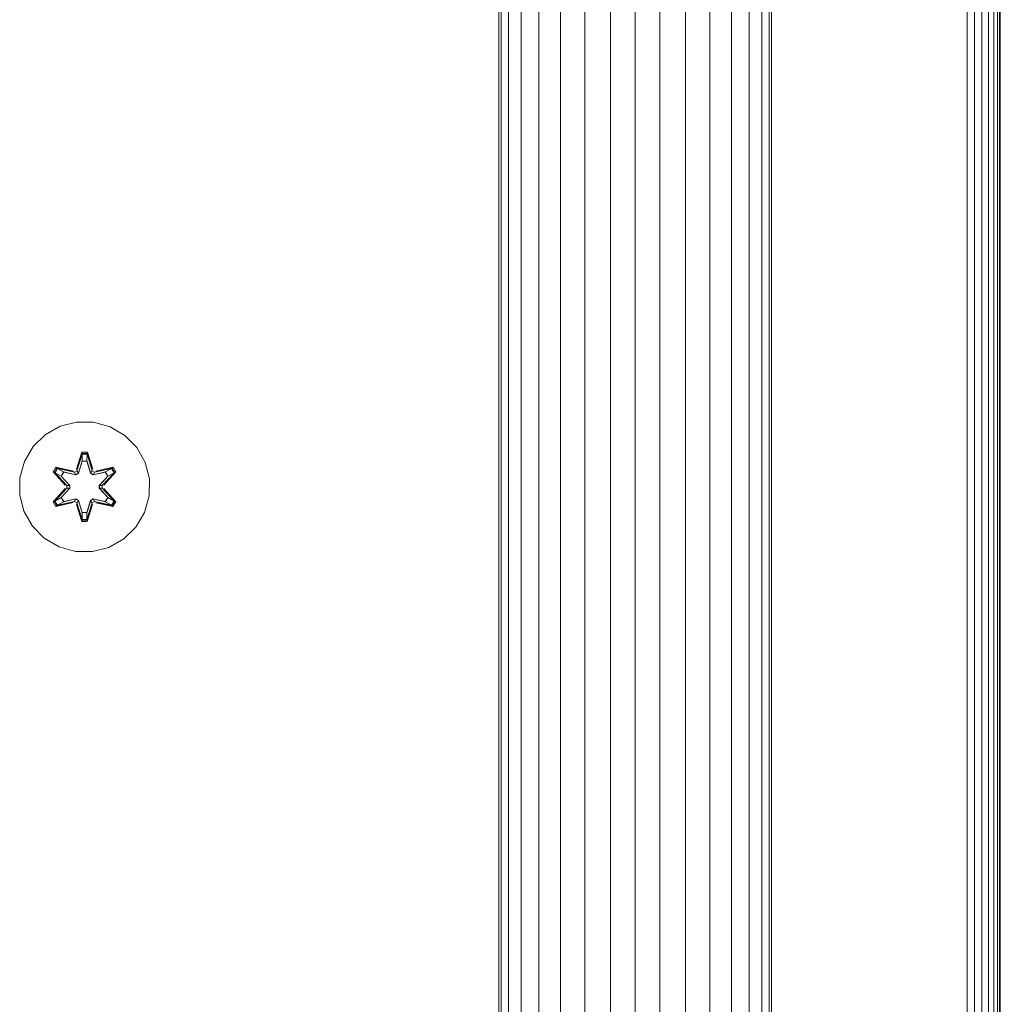
# Model space of a CAD drawing. Units: millimetres. Extents: x -449 to 578302, y -1972 to 596964.
# Drawn here: x 5565 to 5686, y 9078 to 9199 of the extents above; entities that cross this region are included whole.
import ezdxf

# ---------------------------------------------------------------- set-up
doc = ezdxf.new("R2010")
doc.units = ezdxf.units.MM
doc.layers.add('Контур', color=7, linetype='Continuous', lineweight=15)

msp = doc.modelspace()

# ---------------------------------------------------------------- linework, layer by layer
at = {"layer": 'Контур'}
for p, q in [((5624.17, 9297.078), (5624.17, 8585.079)), ((5624.45, 8585.079), (5624.45, 9297.078)), ((5625.346, 8585.079), (5625.346, 9297.078)), ((5626.9, 8585.079), (5626.9, 9297.078)), ((5629.076, 8585.079), (5629.076, 9297.078)), ((5631.754, 8585.079), (5631.754, 9297.078)), ((5650.086, 8585.079), (5650.086, 9297.078)), ((5652.764, 8585.079), (5652.764, 9297.078)), ((5654.94, 8585.079), (5654.94, 9297.078)), ((5656.494, 8585.079), (5656.494, 9297.078)), ((5657.39, 8585.079), (5657.39, 9297.078)), ((5657.67, 8585.079), (5657.67, 9297.078)), ((5634.754, 8586.362), (5634.754, 9295.86)), ((5637.872, 8586.362), (5637.872, 9295.86)), ((5640.92, 8586.362), (5640.92, 9295.86)), ((5643.968, 8586.362), (5643.968, 9295.86)), ((5647.086, 8586.362), (5647.086, 9295.86)), ((5681.698, 9291.159), (5681.698, 8591.159)), ((5682.629, 9291.159), (5682.629, 8591.159)), ((5683.525, 9291.159), (5683.525, 8591.159)), ((5684.324, 9291.159), (5684.324, 8591.159)), ((5684.974, 9291.159), (5684.974, 8591.159)), ((5685.438, 9291.159), (5685.438, 8591.159)), ((5685.705, 9291.159), (5685.705, 8591.159)), ((5685.789, 8591.159), (5685.789, 9291.159)), ((5570.25, 9148.602), (5568.427, 9147.57)), ((5572.279, 9149.127), (5570.25, 9148.602)), ((5574.374, 9149.108), (5572.279, 9149.127)), ((5576.393, 9148.548), (5574.374, 9149.108)), ((5578.198, 9147.485), (5576.393, 9148.548)), ((5568.427, 9147.57), (5566.932, 9146.102)), ((5579.666, 9145.991), (5578.198, 9147.485)), ((5566.932, 9146.102), (5565.869, 9144.297)), ((5580.698, 9144.167), (5579.666, 9145.991)), ((5572.263, 9143.326), (5572.919, 9145.42)), ((5572.945, 9145.266), (5572.263, 9143.326)), ((5572.945, 9145.266), (5572.325, 9143.134)), ((5572.325, 9143.134), (5572.953, 9145.177)), ((5572.919, 9145.42), (5573.603, 9145.419)), ((5572.945, 9145.266), (5572.919, 9145.42)), ((5572.945, 9145.266), (5573.571, 9145.266)), ((5572.945, 9145.266), (5572.953, 9145.177)), ((5572.961, 9144.345), (5572.953, 9145.177)), ((5572.953, 9145.177), (5573.561, 9145.177)), ((5573.553, 9144.345), (5573.561, 9145.177)), ((5573.571, 9145.266), (5573.561, 9145.177)), ((5574.188, 9143.134), (5573.561, 9145.177)), ((5573.571, 9145.266), (5573.603, 9145.419)), ((5574.188, 9143.134), (5573.571, 9145.266)), ((5573.571, 9145.266), (5574.258, 9143.323)), ((5573.603, 9145.419), (5574.258, 9143.323)), ((5565.869, 9144.297), (5565.309, 9142.278)), ((5569.399, 9142.998), (5569.742, 9143.59)), ((5569.742, 9143.59), (5571.885, 9143.109)), ((5569.859, 9143.485), (5569.742, 9143.59)), ((5572.961, 9144.345), (5572.5, 9142.832)), ((5572.961, 9144.321), (5572.505, 9142.823)), ((5572.961, 9144.321), (5572.961, 9144.345)), ((5572.961, 9144.321), (5573.553, 9144.321)), ((5574.013, 9142.832), (5573.553, 9144.345)), ((5573.553, 9144.321), (5573.553, 9144.345)), ((5574.009, 9142.823), (5573.553, 9144.321)), ((5574.634, 9143.104), (5576.777, 9143.583)), ((5576.656, 9143.483), (5576.777, 9143.583)), ((5576.777, 9143.583), (5577.118, 9142.99)), ((5581.223, 9142.139), (5580.698, 9144.167)), ((5570.885, 9141.382), (5569.399, 9142.998)), ((5569.546, 9142.944), (5569.399, 9142.998)), ((5569.546, 9142.944), (5569.859, 9143.485)), ((5569.546, 9142.944), (5570.885, 9141.382)), ((5569.546, 9142.944), (5571.082, 9141.341)), ((5569.546, 9142.944), (5569.629, 9142.904)), ((5569.629, 9142.904), (5569.933, 9143.432)), ((5570.383, 9142.473), (5569.629, 9142.904)), ((5571.082, 9141.341), (5569.629, 9142.904)), ((5572.013, 9142.954), (5569.859, 9143.485)), ((5569.859, 9143.485), (5571.885, 9143.109)), ((5569.859, 9143.485), (5569.933, 9143.432)), ((5570.684, 9142.993), (5569.933, 9143.432)), ((5572.013, 9142.954), (5569.933, 9143.432)), ((5570.383, 9142.473), (5570.684, 9142.993)), ((5570.383, 9142.473), (5571.432, 9141.341)), ((5570.403, 9142.461), (5570.383, 9142.473)), ((5570.403, 9142.461), (5570.704, 9142.982)), ((5570.403, 9142.461), (5571.441, 9141.341)), ((5572.189, 9142.651), (5570.684, 9142.993)), ((5570.704, 9142.982), (5570.684, 9142.993)), ((5572.193, 9142.643), (5570.704, 9142.982)), ((5572.013, 9142.954), (5572.325, 9143.134)), ((5572.013, 9142.954), (5572.029, 9142.926)), ((5572.189, 9142.651), (5572.029, 9142.926)), ((5572.189, 9142.651), (5572.5, 9142.832)), ((5572.189, 9142.651), (5572.193, 9142.643)), ((5572.505, 9142.823), (5572.193, 9142.643)), ((5572.325, 9143.134), (5572.341, 9143.107)), ((5572.5, 9142.832), (5572.341, 9143.107)), ((5572.505, 9142.823), (5572.5, 9142.832)), ((5574.013, 9142.832), (5574.009, 9142.823)), ((5574.32, 9142.643), (5574.009, 9142.823)), ((5574.013, 9142.832), (5574.172, 9143.107)), ((5574.013, 9142.832), (5574.325, 9142.651)), ((5574.188, 9143.134), (5574.172, 9143.107)), ((5574.188, 9143.134), (5574.5, 9142.954)), ((5574.32, 9142.643), (5575.809, 9142.982)), ((5574.32, 9142.643), (5574.325, 9142.651)), ((5575.83, 9142.993), (5574.325, 9142.651)), ((5574.325, 9142.651), (5574.484, 9142.926)), ((5574.5, 9142.954), (5574.484, 9142.926)), ((5576.656, 9143.483), (5574.5, 9142.954)), ((5574.5, 9142.954), (5576.581, 9143.431)), ((5576.656, 9143.483), (5574.634, 9143.104)), ((5575.072, 9141.341), (5576.11, 9142.461)), ((5575.081, 9141.341), (5576.13, 9142.473)), ((5575.432, 9141.341), (5576.969, 9142.941)), ((5575.432, 9141.341), (5576.885, 9142.903)), ((5577.118, 9142.99), (5575.63, 9141.375)), ((5576.969, 9142.941), (5575.63, 9141.375)), ((5575.83, 9142.993), (5575.809, 9142.982)), ((5576.11, 9142.461), (5575.809, 9142.982)), ((5575.83, 9142.993), (5576.581, 9143.431)), ((5575.83, 9142.993), (5576.13, 9142.473)), ((5576.11, 9142.461), (5576.13, 9142.473)), ((5576.13, 9142.473), (5576.885, 9142.903)), ((5576.656, 9143.483), (5576.581, 9143.431)), ((5576.581, 9143.431), (5576.885, 9142.903)), ((5576.656, 9143.483), (5576.969, 9142.941)), ((5576.969, 9142.941), (5576.885, 9142.903)), ((5576.969, 9142.941), (5577.118, 9142.99)), ((5565.309, 9142.278), (5565.291, 9140.183)), ((5571.082, 9140.981), (5571.082, 9141.341)), ((5571.082, 9141.341), (5571.114, 9141.341)), ((5571.432, 9141.341), (5571.114, 9141.341)), ((5571.432, 9140.98), (5571.432, 9141.341)), ((5571.441, 9141.341), (5571.432, 9141.341)), ((5571.441, 9141.341), (5571.441, 9140.98)), ((5575.072, 9141.341), (5575.081, 9141.341)), ((5575.072, 9141.341), (5575.072, 9140.98)), ((5575.081, 9141.341), (5575.4, 9141.341)), ((5575.081, 9141.341), (5575.081, 9140.98)), ((5575.432, 9141.341), (5575.4, 9141.341)), ((5575.432, 9141.341), (5575.432, 9140.981)), ((5581.204, 9140.044), (5581.223, 9142.139)), ((5565.291, 9140.183), (5565.815, 9138.154)), ((5569.396, 9139.331), (5570.884, 9140.947)), ((5571.082, 9140.981), (5569.545, 9139.38)), ((5569.545, 9139.38), (5570.884, 9140.947)), ((5571.082, 9140.981), (5569.628, 9139.418)), ((5571.432, 9140.98), (5570.383, 9139.849)), ((5571.441, 9140.98), (5570.403, 9139.86)), ((5571.082, 9140.981), (5571.114, 9140.981)), ((5571.432, 9140.98), (5571.114, 9140.981)), ((5571.432, 9140.98), (5571.441, 9140.98)), ((5575.072, 9140.98), (5575.081, 9140.98)), ((5575.072, 9140.98), (5576.11, 9139.86)), ((5575.081, 9140.98), (5575.4, 9140.981)), ((5576.13, 9139.849), (5575.081, 9140.98)), ((5575.432, 9140.981), (5575.4, 9140.981)), ((5576.968, 9139.378), (5575.432, 9140.981)), ((5575.432, 9140.981), (5576.885, 9139.417)), ((5575.629, 9140.939), (5577.115, 9139.324)), ((5576.968, 9139.378), (5575.629, 9140.939)), ((5581.204, 9140.044), (5580.645, 9138.025)), ((5569.545, 9139.38), (5569.396, 9139.331)), ((5569.737, 9138.738), (5569.396, 9139.331)), ((5569.545, 9139.38), (5569.628, 9139.418)), ((5569.857, 9138.838), (5569.545, 9139.38)), ((5570.383, 9139.849), (5569.628, 9139.418)), ((5569.933, 9138.891), (5569.628, 9139.418)), ((5569.737, 9138.738), (5571.879, 9139.217)), ((5569.857, 9138.838), (5569.737, 9138.738)), ((5569.857, 9138.838), (5572.013, 9139.367)), ((5569.857, 9138.838), (5571.879, 9139.217)), ((5569.857, 9138.838), (5569.933, 9138.891)), ((5572.013, 9139.367), (5569.933, 9138.891)), ((5570.684, 9139.328), (5569.933, 9138.891)), ((5570.403, 9139.86), (5570.383, 9139.849)), ((5570.684, 9139.328), (5570.383, 9139.849)), ((5570.704, 9139.34), (5570.403, 9139.86)), ((5570.684, 9139.328), (5572.189, 9139.671)), ((5570.704, 9139.34), (5570.684, 9139.328)), ((5570.704, 9139.34), (5572.193, 9139.679)), ((5572.013, 9139.367), (5572.029, 9139.395)), ((5572.325, 9139.187), (5572.013, 9139.367)), ((5572.189, 9139.671), (5572.029, 9139.395)), ((5572.193, 9139.679), (5572.189, 9139.671)), ((5572.5, 9139.49), (5572.189, 9139.671)), ((5572.193, 9139.679), (5572.505, 9139.498)), ((5572.911, 9136.902), (5572.255, 9138.999)), ((5572.943, 9137.056), (5572.255, 9138.999)), ((5572.325, 9139.187), (5572.341, 9139.215)), ((5572.325, 9139.187), (5572.943, 9137.056)), ((5572.325, 9139.187), (5572.952, 9137.145)), ((5572.5, 9139.49), (5572.341, 9139.215)), ((5572.5, 9139.49), (5572.505, 9139.498)), ((5572.5, 9139.49), (5572.961, 9137.976)), ((5572.505, 9139.498), (5572.961, 9138)), ((5573.553, 9138), (5574.009, 9139.498)), ((5573.553, 9137.976), (5574.013, 9139.49)), ((5574.188, 9139.187), (5573.56, 9137.145)), ((5573.568, 9137.055), (5574.188, 9139.187)), ((5573.568, 9137.055), (5574.251, 9138.996)), ((5574.251, 9138.996), (5573.595, 9136.901)), ((5574.009, 9139.498), (5574.32, 9139.679)), ((5574.009, 9139.498), (5574.013, 9139.49)), ((5574.325, 9139.671), (5574.013, 9139.49)), ((5574.013, 9139.49), (5574.172, 9139.215)), ((5574.188, 9139.187), (5574.172, 9139.215)), ((5574.5, 9139.367), (5574.188, 9139.187)), ((5574.325, 9139.671), (5574.32, 9139.679)), ((5575.809, 9139.34), (5574.32, 9139.679)), ((5574.325, 9139.671), (5574.484, 9139.395)), ((5574.325, 9139.671), (5575.83, 9139.328)), ((5574.5, 9139.367), (5574.484, 9139.395)), ((5574.5, 9139.367), (5576.655, 9138.836)), ((5574.5, 9139.367), (5576.58, 9138.89)), ((5576.772, 9138.732), (5574.628, 9139.213)), ((5576.655, 9138.836), (5574.628, 9139.213)), ((5575.809, 9139.34), (5576.11, 9139.86)), ((5575.809, 9139.34), (5575.83, 9139.328)), ((5576.13, 9139.849), (5575.83, 9139.328)), ((5575.83, 9139.328), (5576.58, 9138.89)), ((5576.13, 9139.849), (5576.11, 9139.86)), ((5576.13, 9139.849), (5576.885, 9139.417)), ((5576.885, 9139.417), (5576.58, 9138.89)), ((5576.655, 9138.836), (5576.58, 9138.89)), ((5576.968, 9139.378), (5576.655, 9138.836)), ((5576.655, 9138.836), (5576.772, 9138.732)), ((5577.115, 9139.324), (5576.772, 9138.732)), ((5576.968, 9139.378), (5576.885, 9139.417)), ((5576.968, 9139.378), (5577.115, 9139.324)), ((5565.815, 9138.154), (5566.847, 9136.331)), ((5572.961, 9137.976), (5572.952, 9137.145)), ((5573.553, 9138), (5572.961, 9138)), ((5572.961, 9138), (5572.961, 9137.976)), ((5573.553, 9138), (5573.553, 9137.976)), ((5573.553, 9137.976), (5573.56, 9137.145)), ((5579.581, 9136.22), (5580.645, 9138.025)), ((5566.847, 9136.331), (5568.315, 9134.836)), ((5572.943, 9137.056), (5572.911, 9136.902)), ((5573.595, 9136.901), (5572.911, 9136.902)), ((5572.943, 9137.056), (5572.952, 9137.145)), ((5573.568, 9137.055), (5572.943, 9137.056)), ((5573.56, 9137.145), (5572.952, 9137.145)), ((5573.568, 9137.055), (5573.56, 9137.145)), ((5573.568, 9137.055), (5573.595, 9136.901)), ((5578.087, 9134.751), (5579.581, 9136.22)), ((5568.315, 9134.836), (5570.121, 9133.773)), ((5576.263, 9133.719), (5578.087, 9134.751)), ((5570.121, 9133.773), (5572.14, 9133.213)), ((5572.14, 9133.213), (5574.235, 9133.195)), ((5574.235, 9133.195), (5576.263, 9133.719))]:
    msp.add_line(p, q, dxfattribs=at)

doc.saveas('drawing.dxf')
